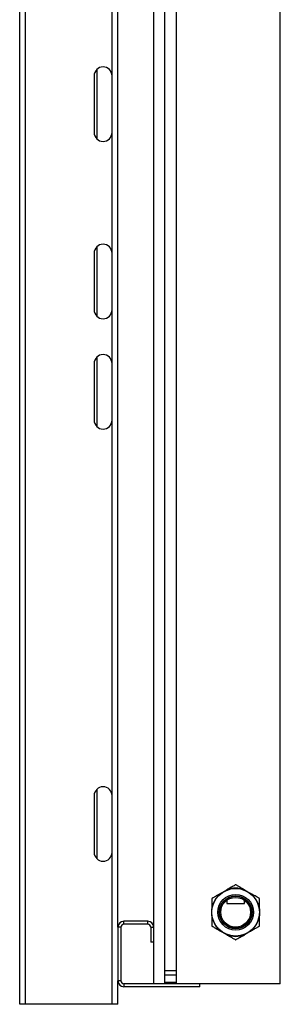
# Model space of a CAD drawing. Units: millimetres. Extents: x 597 to 7892, y 1140 to 5467.
# Drawn here: x 7717 to 7892, y 1879 to 2539 of the extents above; entities that cross this region are included whole.
import ezdxf

# ---------------------------------------------------------------- set-up
doc = ezdxf.new("R2010")
doc.units = ezdxf.units.MM
doc.header["$LTSCALE"] = 20

msp = doc.modelspace()

# ---------------------------------------------------------------- linework, layer by layer
at = {"color": 7, "linetype": 'Continuous', "lineweight": 25}
for p, q in [((7717.418, 1878.633), (7717.418, 3938.633)), ((7721.418, 1878.633), (7721.418, 3938.633)), ((7807.418, 1892.383), (7807.418, 3898.383)), ((7814.818, 1892.383), (7814.818, 3898.383)), ((7822.818, 1892.383), (7822.818, 3898.383)), ((7892.418, 1892.383), (7892.418, 3898.383)), ((7783.418, 1930.383), (7783.418, 3860.383)), ((7779.418, 2501.633), (7779.418, 3315.633)), ((7769.418, 2459.161), (7769.418, 2506.105)), ((7767.418, 2501.633), (7767.418, 2463.633)), ((7779.418, 2463.633), (7779.418, 2501.633)), ((7779.418, 2382.633), (7779.418, 2463.633)), ((7769.418, 2340.161), (7769.418, 2387.105)), ((7767.418, 2382.633), (7767.418, 2344.633)), ((7779.418, 2344.633), (7779.418, 2382.633)), ((7779.418, 2308.633), (7779.418, 2344.633)), ((7769.418, 2266.161), (7769.418, 2313.105)), ((7767.418, 2308.633), (7767.418, 2270.633)), ((7779.418, 2270.633), (7779.418, 2308.633)), ((7779.418, 2018.633), (7779.418, 2270.633)), ((7769.418, 1976.161), (7769.418, 2023.105)), ((7767.418, 2018.633), (7767.418, 1980.633)), ((7779.418, 1980.633), (7779.418, 2018.633)), ((7779.418, 1878.633), (7779.418, 1980.633)), ((7852.362, 1953.052), (7856.474, 1955.426)), ((7868.362, 1955.426), (7872.474, 1953.052)), ((7846.418, 1938.009), (7846.418, 1942.757)), ((7856.418, 1948.383), (7856.418, 1946.383)), ((7856.418, 1946.383), (7868.418, 1946.383)), ((7868.418, 1946.383), (7868.418, 1948.383)), ((7878.418, 1942.757), (7878.418, 1938.009)), ((7785.418, 1930.383), (7783.418, 1930.383)), ((7783.418, 1930.383), (7783.418, 1894.383)), ((7785.418, 1930.383), (7785.418, 1894.383)), ((7787.418, 1932.383), (7787.418, 1934.383)), ((7803.418, 1934.383), (7787.418, 1934.383)), ((7803.418, 1932.383), (7787.418, 1932.383)), ((7803.418, 1932.383), (7803.418, 1934.383)), ((7805.418, 1930.383), (7807.418, 1930.383)), ((7805.418, 1930.383), (7805.418, 1920.383)), ((7856.474, 1925.339), (7852.362, 1927.714)), ((7872.474, 1927.714), (7868.362, 1925.339)), ((7807.418, 1920.383), (7805.418, 1920.383)), ((7814.818, 1901.383), (7822.818, 1901.383)), ((7814.818, 1898.383), (7822.818, 1898.383)), ((7783.418, 1878.633), (7783.418, 1894.383)), ((7785.418, 1894.383), (7783.418, 1894.383)), ((7807.418, 1892.383), (7787.418, 1892.383)), ((7787.418, 1892.383), (7787.418, 1890.383)), ((7838.418, 1890.383), (7787.418, 1890.383)), ((7814.818, 1892.383), (7807.418, 1892.383)), ((7814.818, 1893.383), (7822.818, 1893.383)), ((7822.818, 1892.383), (7814.818, 1892.383)), ((7892.418, 1892.383), (7822.818, 1892.383)), ((7838.418, 1890.383), (7838.418, 1892.383)), ((7721.418, 1878.633), (7717.418, 1878.633)), ((7779.418, 1878.633), (7721.418, 1878.633)), ((7783.418, 1878.633), (7779.418, 1878.633))]:
    msp.add_line(p, q, dxfattribs=at)
for radius in [15.975, 12, 11, 10.75, 10]:
    msp.add_circle((7862.418, 1940.383), radius, dxfattribs=at)
for centre, radius, start, end in [((7773.418, 2501.633), 6, 0, 180), ((7773.418, 2463.633), 6, 180, 0), ((7773.418, 2382.633), 6, 0, 180), ((7773.418, 2344.633), 6, 180, 0), ((7773.418, 2308.633), 6, 0, 180), ((7773.418, 2270.633), 6, 180, 0), ((7773.418, 2018.633), 6, 0, 180), ((7773.418, 1980.633), 6, 180, 0), ((7862.418, 1940.383), 16.175, 68.440792, 111.559208), ((7862.418, 1940.383), 16.175, 128.440792, 171.559208), ((7862.418, 1940.383), 16.175, 8.440792, 51.559208), ((7862.418, 1940.383), 16.175, 188.440792, 231.559208), ((7862.418, 1940.383), 16.175, 308.440792, 351.559208), ((7787.418, 1930.383), 4, 90, 180), ((7787.418, 1930.383), 2, 90, 180), ((7803.418, 1930.383), 4, 0, 90), ((7803.418, 1930.383), 2, 0, 90), ((7862.418, 1940.383), 16.175, 248.440792, 291.559208), ((7787.418, 1894.383), 4, 180, 270), ((7787.418, 1894.383), 2, 180, 270)]:
    msp.add_arc(centre, radius, start, end, dxfattribs=at)
for points, knots in [([(7862.418, 1958.858), (7862.405, 1958.851), (7862.38, 1958.836), (7862.161, 1958.709), (7861.677, 1958.43), (7860.744, 1957.892), (7859.466, 1957.154), (7857.994, 1956.304), (7856.992, 1955.725), (7856.474, 1955.426)], [0, 0, 0, 0, 0.0525425, 0.1048604, 0.1921407, 0.3440975, 0.5541504, 0.7698014, 1, 1, 1, 1]), ([(7868.362, 1955.426), (7868.118, 1955.567), (7867.295, 1956.042), (7865.837, 1956.884), (7864.385, 1957.723), (7863.356, 1958.316), (7862.847, 1958.61), (7862.53, 1958.794), (7862.425, 1958.854), (7862.419, 1958.857), (7862.418, 1958.858)], [0, 0, 0, 0, 0.1085798, 0.3658227, 0.6500888, 0.7547296, 0.8599774, 0.9218977, 0.9843455, 1, 1, 1, 1]), ([(7852.362, 1953.052), (7852.118, 1952.911), (7851.295, 1952.436), (7849.837, 1951.595), (7848.385, 1950.756), (7847.356, 1950.162), (7846.847, 1949.868), (7846.53, 1949.685), (7846.425, 1949.624), (7846.419, 1949.621), (7846.418, 1949.62)], [0, 0, 0, 0, 0.10857983, 0.36582267, 0.65008885, 0.75472963, 0.85997738, 0.92189773, 0.98434552, 1, 1, 1, 1]), ([(7846.418, 1949.62), (7846.418, 1949.61), (7846.418, 1949.587), (7846.418, 1949.374), (7846.418, 1948.876), (7846.418, 1947.936), (7846.418, 1946.665), (7846.418, 1944.897), (7846.418, 1943.588), (7846.418, 1942.757)], [0, 0, 0, 0, 0.0448054, 0.09546352, 0.1774336, 0.3164267, 0.49578378, 0.68010441, 1, 1, 1, 1]), ([(7878.418, 1949.62), (7878.405, 1949.628), (7878.38, 1949.642), (7878.161, 1949.769), (7877.677, 1950.048), (7876.744, 1950.587), (7875.466, 1951.325), (7873.994, 1952.175), (7872.992, 1952.753), (7872.474, 1953.052)], [0, 0, 0, 0, 0.0525425, 0.1048604, 0.1921407, 0.3440975, 0.5541504, 0.7698014, 1, 1, 1, 1]), ([(7878.418, 1942.757), (7878.418, 1943.5), (7878.418, 1944.825), (7878.418, 1946.731), (7878.418, 1948.212), (7878.418, 1949.141), (7878.418, 1949.521), (7878.418, 1949.616), (7878.418, 1949.62), (7878.418, 1949.62)], [0, 0, 0, 0, 0.2860971, 0.5108981, 0.7370301, 0.8712982, 0.9302748, 0.9897018, 1, 1, 1, 1]), ([(7846.418, 1938.009), (7846.418, 1937.266), (7846.418, 1935.94), (7846.418, 1934.035), (7846.418, 1932.554), (7846.418, 1931.624), (7846.418, 1931.245), (7846.418, 1931.15), (7846.418, 1931.146), (7846.418, 1931.145)], [0, 0, 0, 0, 0.2860971, 0.5108981, 0.7370301, 0.8712982, 0.9302748, 0.9897018, 1, 1, 1, 1]), ([(7878.418, 1931.145), (7878.418, 1931.156), (7878.418, 1931.178), (7878.418, 1931.392), (7878.418, 1931.89), (7878.418, 1932.83), (7878.418, 1934.101), (7878.418, 1935.868), (7878.418, 1937.178), (7878.418, 1938.009)], [0, 0, 0, 0, 0.0448054, 0.09546352, 0.1774336, 0.3164267, 0.49578378, 0.68010441, 1, 1, 1, 1]), ([(7846.418, 1931.145), (7846.431, 1931.138), (7846.456, 1931.123), (7846.675, 1930.997), (7847.159, 1930.717), (7848.092, 1930.179), (7849.37, 1929.441), (7850.842, 1928.591), (7851.844, 1928.012), (7852.362, 1927.714)], [0, 0, 0, 0, 0.0525425, 0.1048604, 0.1921407, 0.3440975, 0.5541504, 0.7698014, 1, 1, 1, 1]), ([(7872.474, 1927.714), (7872.718, 1927.854), (7873.54, 1928.329), (7874.999, 1929.171), (7876.451, 1930.01), (7877.48, 1930.604), (7877.989, 1930.897), (7878.306, 1931.081), (7878.411, 1931.141), (7878.417, 1931.145), (7878.418, 1931.145)], [0, 0, 0, 0, 0.1085798, 0.3658227, 0.6500888, 0.7547296, 0.8599774, 0.9218977, 0.9843455, 1, 1, 1, 1]), ([(7856.474, 1925.339), (7856.718, 1925.198), (7857.54, 1924.724), (7858.999, 1923.882), (7860.451, 1923.043), (7861.48, 1922.449), (7861.989, 1922.155), (7862.306, 1921.972), (7862.411, 1921.912), (7862.417, 1921.908), (7862.418, 1921.908)], [0, 0, 0, 0, 0.10857983, 0.36582267, 0.65008885, 0.75472963, 0.85997738, 0.92189773, 0.98434552, 1, 1, 1, 1]), ([(7862.418, 1921.908), (7862.431, 1921.915), (7862.456, 1921.93), (7862.675, 1922.056), (7863.159, 1922.336), (7864.092, 1922.874), (7865.37, 1923.612), (7866.842, 1924.462), (7867.844, 1925.041), (7868.362, 1925.339)], [0, 0, 0, 0, 0.05254251, 0.10486043, 0.19214073, 0.34409745, 0.55415042, 0.76980137, 1, 1, 1, 1])]:
    msp.add_open_spline(points, degree=3, knots=knots, dxfattribs=at)

doc.saveas('drawing.dxf')
